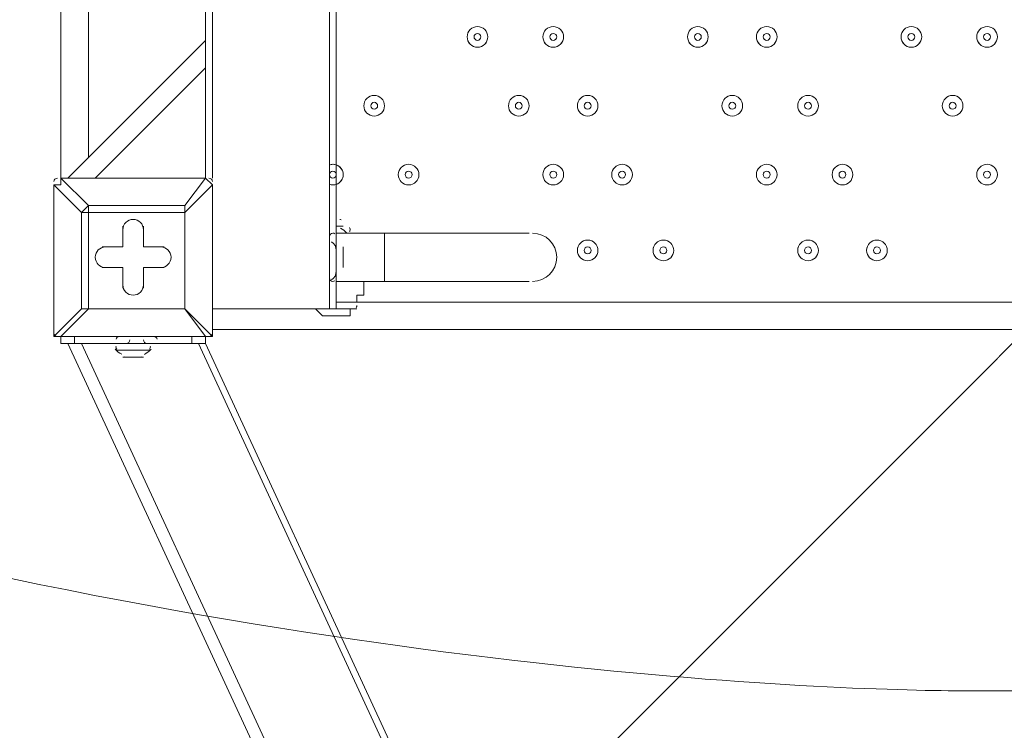
# Model space of a CAD drawing. Units: millimetres. Extents: x -5612 to 12608, y -10699 to 1502.
# Drawn here: x 270 to 774, y -4544 to -4180 of the extents above; entities that cross this region are included whole.
import ezdxf

# ---------------------------------------------------------------- set-up
doc = ezdxf.new("R2010")
doc.units = ezdxf.units.MM
doc.header["$MEASUREMENT"] = 0
doc.layers.add('Work Layer', color=7, linetype='Continuous', lineweight=0)

# ---------------------------------------------------------------- blocks, each defined once
blk = doc.blocks.new('Block_1')
at = {"layer": 'Work Layer', "color": 253, "lineweight": 9}
for points, knots in [([(208.06, -1837.41), (208.06, -1705.07), (192.44, -1576.45), (163.83, -1452.8), (163.83, -1452.8), (-2638.04, -4254.67), (-2638.04, -4254.67), (-2533.16, -4384.71), (-2420.18, -4507.95), (-2299.59, -4623.33), (-2299.59, -4623.33), (332.97, -1990.77), (332.97, -1990.77), (262.66, -1975.52), (208.06, -1911.52), (208.06, -1837.41)], [0, 0, 0, 0, 1, 1, 1, 2, 2, 2, 3, 3, 3, 4, 4, 4, 5, 5, 5, 5]), ([(1172.16, -1844.47), (1172.16, -1844.47), (-1923.43, -4940.06), (-1923.43, -4940.06), (-1786.49, -5041.33), (-1642.65, -5133.74), (-1492.75, -5216.49), (-1492.75, -5216.49), (1940.85, -1782.89), (1940.85, -1782.89), (1940.85, -1782.89), (1172.16, -1844.47), (1172.16, -1844.47)], [0, 0, 0, 0, 1, 1, 1, 2, 2, 2, 3, 3, 3, 4, 4, 4, 4]), ([(1893.66, -2522.97), (1893.66, -2522.97), (-1020.25, -5436.88), (-1020.25, -5436.88), (-845.13, -5504.5), (-663.91, -5559.69), (-477.62, -5601.36), (-477.62, -5601.36), (2019.72, -3104.02), (2019.72, -3104.02), (1948.94, -2922.2), (1905.07, -2726.97), (1893.66, -2522.97)], [0, 0, 0, 0, 1, 1, 1, 2, 2, 2, 3, 3, 3, 4, 4, 4, 4]), ([(2266.52, -3550.11), (2266.52, -3550.11), (129.69, -5686.94), (129.69, -5686.94), (207.55, -5691.65), (285.96, -5694.33), (364.98, -5694.33), (453.88, -5694.33), (541.17, -5687.45), (626.38, -5674.3), (676.95, -5699.42), (729.3, -5721.43), (782.89, -5740.85), (782.89, -5740.85), (2615.73, -3908.01), (2615.73, -3908.01), (2484.33, -3804.45), (2366.62, -3684.31), (2266.52, -3550.11)], [0, 0, 0, 0, 1, 1, 1, 2, 2, 2, 3, 3, 3, 4, 4, 4, 5, 5, 5, 6, 6, 6, 6])]:
    blk.add_open_spline(points, degree=3, knots=knots, dxfattribs=at)
blk = doc.blocks.new('Block_0')
at = {"layer": 'Work Layer', "color": 253, "lineweight": 9}
blk.add_open_spline([(-1407.85, -5262.21), (-876.76, -5538.25), (-273.77, -5694.33), (364.98, -5694.33), (453.88, -5694.33), (541.17, -5687.45), (626.38, -5674.3), (799.7, -5760.39), (991.88, -5814.26), (1195.25, -5827.33), (1195.25, -5827.33), (1195.25, -5827.56), (1195.25, -5827.56), (1195.25, -5827.56), (3595.22, -6018.97), (3595.22, -6018.97), (3595.22, -6018.97), (3595.23, -6018.52), (3595.23, -6018.52), (3661.42, -6026.36), (3728.65, -6030.85), (3796.95, -6030.85), (4735.84, -6030.85), (5496.97, -5269.72), (5496.97, -4330.83), (5496.97, -4330.83), (5496.97, -4179.72), (5496.97, -4179.72)], degree=3, knots=[0, 0, 0, 0, 1, 1, 1, 2, 2, 2, 3, 3, 3, 4, 4, 4, 5, 5, 5, 6, 6, 6, 7, 7, 7, 8, 8, 8, 9, 9, 9, 9], dxfattribs=at)
at = {"layer": 'Work Layer'}
blk.add_blockref('Block_1', (0, 0), dxfattribs=at)
blk = doc.blocks.new('Block_10')
at = {"layer": 'Work Layer', "color": 7, "lineweight": 9}
for p, q in [((428.48, -3350.68), (428.48, -4327.87)), ((290.9, -4260.84), (290.9, -3869.26)), ((305.01, -3869.26), (305.01, -4250.26)), ((364.98, -3872.79), (364.98, -4260.84)), ((368.51, -4260.84), (368.51, -3869.26)), ((294.43, -4260.84), (364.98, -4190.29)), ((364.98, -4204.4), (308.54, -4260.84)), ((290.9, -4260.84), (290.9, -4260.84)), ((364.98, -4260.84), (290.9, -4260.84)), ((364.98, -4260.84), (354.4, -4274.96)), ((364.98, -4260.84), (364.98, -4260.84)), ((287.37, -4264.37), (287.37, -4264.37)), ((287.37, -4264.37), (287.37, -4341.98)), ((287.37, -4264.37), (301.48, -4278.48)), ((354.4, -4278.48), (368.51, -4264.37)), ((368.51, -4264.37), (368.51, -4264.37)), ((368.51, -4264.37), (368.51, -4341.98)), ((368.51, -4341.98), (368.51, -4264.37)), ((305.01, -4274.96), (301.48, -4278.48)), ((354.4, -4274.96), (305.01, -4274.96)), ((354.4, -4327.87), (354.4, -4278.48)), ((322.65, -4285.54), (322.65, -4285.54)), ((322.65, -4296.12), (322.65, -4285.54)), ((333.23, -4285.54), (333.23, -4285.54)), ((333.23, -4296.12), (333.23, -4285.54)), ((432.01, -4285.54), (435.54, -4285.54)), ((432.01, -4285.54), (435.54, -4285.54)), ((432.01, -4289.07), (456.7, -4289.07)), ((456.7, -4313.76), (456.7, -4289.07)), ((456.7, -4289.07), (530.78, -4289.07)), ((312.06, -4296.12), (312.06, -4296.12)), ((322.65, -4296.12), (312.06, -4296.12)), ((322.65, -4296.12), (322.65, -4296.12)), ((322.65, -4296.12), (322.65, -4296.12)), ((333.23, -4296.12), (333.23, -4296.12)), ((333.23, -4296.12), (333.23, -4296.12)), ((333.23, -4296.12), (343.81, -4296.12)), ((343.81, -4296.12), (343.81, -4296.12)), ((432.01, -4292.59), (432.01, -4292.59)), ((432.01, -4313.76), (432.01, -4292.59)), ((435.54, -4296.12), (435.54, -4296.12)), ((435.54, -4296.12), (435.54, -4296.12)), ((435.54, -4299.65), (435.54, -4299.65)), ((435.54, -4299.65), (435.54, -4299.65)), ((435.54, -4299.65), (435.54, -4299.65)), ((312.06, -4306.7), (312.06, -4306.7)), ((322.65, -4306.7), (312.06, -4306.7)), ((322.65, -4306.7), (322.65, -4306.7)), ((322.65, -4306.7), (322.65, -4317.29)), ((322.65, -4306.7), (322.65, -4306.7)), ((333.23, -4306.7), (333.23, -4306.7)), ((333.23, -4306.7), (343.81, -4306.7)), ((333.23, -4306.7), (333.23, -4306.7)), ((333.23, -4306.7), (333.23, -4317.29)), ((343.81, -4306.7), (343.81, -4306.7)), ((435.54, -4306.7), (435.54, -4306.7)), ((435.54, -4306.7), (435.54, -4306.7)), ((435.54, -4306.7), (435.54, -4306.7)), ((322.65, -4317.29), (322.65, -4317.29)), ((333.23, -4317.29), (333.23, -4317.29)), ((432.01, -4313.76), (456.7, -4313.76)), ((432.01, -4313.76), (432.01, -4313.76)), ((456.7, -4313.76), (530.78, -4313.76)), ((432.01, -4324.34), (442.59, -4324.34)), ((432.01, -4324.34), (442.59, -4324.34)), ((442.59, -4324.34), (1137.56, -4324.34)), ((442.59, -4324.34), (442.59, -4324.34)), ((290.9, -4341.98), (305.01, -4327.87)), ((354.4, -4327.87), (354.4, -4327.87)), ((354.4, -4327.87), (354.4, -4327.87)), ((368.51, -4327.87), (428.48, -4327.87)), ((428.48, -4327.87), (432.01, -4327.87)), ((428.48, -4331.4), (432.01, -4331.4)), ((432.01, -4327.87), (442.59, -4327.87)), ((287.37, -4341.98), (287.37, -4341.98)), ((287.37, -4341.98), (290.9, -4341.98)), ((290.9, -4341.98), (290.9, -4341.98)), ((364.98, -4341.98), (290.9, -4341.98)), ((290.9, -4341.98), (364.98, -4341.98)), ((290.9, -4341.98), (290.9, -4345.51)), ((297.95, -4345.51), (297.95, -4341.98)), ((357.92, -4341.98), (357.92, -4345.51)), ((364.98, -4341.98), (364.98, -4341.98)), ((364.98, -4341.98), (368.51, -4341.98)), ((1211.65, -4338.46), (368.51, -4338.46)), ((368.51, -4341.98), (368.51, -4341.98)), ((290.9, -4345.51), (297.95, -4345.51)), ((297.95, -4345.51), (357.92, -4345.51)), ((301.48, -4345.51), (1222.23, -6335.18)), ((319.12, -4345.51), (336.76, -4345.51)), ((319.12, -4345.51), (319.12, -4345.51)), ((336.76, -4345.51), (336.76, -4345.51)), ((361.45, -4345.51), (1282.2, -6335.18)), ((319.12, -4349.04), (336.76, -4349.04)), ((322.65, -4352.56), (333.23, -4352.56)), ((326.17, -4352.56), (326.17, -4352.56))]:
    blk.add_line(p, q, dxfattribs=at)
for points in [[(428.48, -3350.68), (432.01, -3350.68), (432.01, -4327.87)], [(290.9, -4260.84), (290.9, -4264.37), (287.37, -4264.37)], [(305.01, -4274.96), (290.9, -4260.84), (364.98, -4260.84)], [(368.51, -4264.37), (368.51, -4264.37), (364.98, -4260.84)], [(301.48, -4327.87), (287.37, -4341.98), (287.37, -4264.37)], [(301.48, -4278.48), (305.01, -4278.48), (305.01, -4274.96)], [(354.4, -4278.48), (354.4, -4278.48), (354.4, -4274.96)], [(354.4, -4278.48), (354.4, -4278.48), (354.4, -4274.96)], [(354.4, -4327.87), (305.01, -4327.87), (301.48, -4327.87), (301.48, -4278.48)], [(305.01, -4278.48), (354.4, -4278.48), (354.4, -4327.87), (305.01, -4327.87), (305.01, -4278.48)], [(322.65, -4296.12), (322.65, -4285.54), (322.65, -4296.12)], [(333.23, -4285.54), (333.23, -4296.12), (333.23, -4285.54)], [(439.06, -4289.07), (432.01, -4289.07), (439.06, -4289.07)], [(312.06, -4296.12), (322.65, -4296.12), (312.06, -4296.12)], [(333.23, -4296.12), (343.81, -4296.12), (333.23, -4296.12)], [(432.01, -4292.59), (432.01, -4313.76), (432.01, -4292.59)], [(435.54, -4306.7), (435.54, -4306.7), (435.54, -4299.65), (435.54, -4296.12)], [(322.65, -4306.7), (312.06, -4306.7), (322.65, -4306.7)], [(322.65, -4317.29), (322.65, -4306.7), (322.65, -4317.29)], [(333.23, -4306.7), (333.23, -4317.29), (333.23, -4306.7)], [(343.81, -4306.7), (333.23, -4306.7), (343.81, -4306.7)], [(442.59, -4324.34), (442.59, -4320.82), (446.12, -4320.82), (446.12, -4317.29), (446.12, -4313.76)], [(301.48, -4327.87), (301.48, -4327.87), (305.01, -4327.87)], [(368.51, -4341.98), (354.4, -4327.87), (364.98, -4341.98)], [(428.48, -4331.4), (428.48, -4331.4), (424.95, -4331.4), (421.42, -4327.87)], [(428.48, -4331.4), (428.48, -4331.4), (424.95, -4331.4), (421.42, -4327.87)], [(432.01, -4331.4), (432.01, -4331.4), (435.54, -4331.4), (439.06, -4331.4), (439.06, -4327.87), (442.59, -4327.87)], [(357.92, -4345.51), (364.98, -4345.51), (364.98, -4341.98)], [(1215.17, -6335.18), (1215.17, -6335.18), (294.43, -4345.51)], [(336.76, -4345.51), (319.12, -4345.51), (336.76, -4345.51)], [(364.98, -4345.51), (364.98, -4345.51), (1285.73, -6335.18)], [(333.23, -4352.56), (333.23, -4352.56), (326.17, -4352.56), (322.65, -4352.56)]]:
    blk.add_lwpolyline(points, dxfattribs=at)
for points, knots in [([(504.33, -4193.81), (507.25, -4193.81), (509.62, -4191.45), (509.62, -4188.52), (509.62, -4185.6), (507.25, -4183.23), (504.33, -4183.23), (501.4, -4183.23), (499.03, -4185.6), (499.03, -4188.52), (499.03, -4191.45), (501.4, -4193.81), (504.33, -4193.81)], [0, 0, 0, 0, 1, 1, 1, 2, 2, 2, 3, 3, 3, 4, 4, 4, 4]), ([(504.33, -4183.23), (501.4, -4183.23), (499.04, -4185.6), (499.03, -4188.52), (499.03, -4191.44), (501.4, -4193.81), (504.33, -4193.81), (507.25, -4193.81), (509.62, -4191.44), (509.62, -4188.52), (509.62, -4185.6), (507.25, -4183.23), (504.33, -4183.23)], [0, 0, 0, 0, 1, 1, 1, 2, 2, 2, 3, 3, 3, 4, 4, 4, 4]), ([(543.13, -4193.81), (546.05, -4193.81), (548.42, -4191.45), (548.42, -4188.52), (548.42, -4185.6), (546.05, -4183.23), (543.13, -4183.23), (540.21, -4183.23), (537.84, -4185.6), (537.84, -4188.52), (537.84, -4191.45), (540.21, -4193.81), (543.13, -4193.81)], [0, 0, 0, 0, 1, 1, 1, 2, 2, 2, 3, 3, 3, 4, 4, 4, 4]), ([(543.13, -4183.23), (540.21, -4183.23), (537.84, -4185.6), (537.84, -4188.52), (537.84, -4191.44), (540.21, -4193.81), (543.13, -4193.81), (546.05, -4193.81), (548.42, -4191.44), (548.42, -4188.52), (548.42, -4185.6), (546.05, -4183.23), (543.13, -4183.23)], [0, 0, 0, 0, 1, 1, 1, 2, 2, 2, 3, 3, 3, 4, 4, 4, 4]), ([(617.22, -4193.81), (620.14, -4193.81), (622.51, -4191.45), (622.51, -4188.52), (622.51, -4185.6), (620.14, -4183.23), (617.22, -4183.23), (614.29, -4183.23), (611.93, -4185.6), (611.93, -4188.52), (611.93, -4191.45), (614.29, -4193.81), (617.22, -4193.81)], [0, 0, 0, 0, 1, 1, 1, 2, 2, 2, 3, 3, 3, 4, 4, 4, 4]), ([(617.22, -4183.23), (614.3, -4183.23), (611.93, -4185.6), (611.93, -4188.52), (611.93, -4191.44), (614.3, -4193.81), (617.22, -4193.81), (620.14, -4193.81), (622.51, -4191.44), (622.51, -4188.52), (622.51, -4185.6), (620.14, -4183.23), (617.22, -4183.23)], [0, 0, 0, 0, 1, 1, 1, 2, 2, 2, 3, 3, 3, 4, 4, 4, 4]), ([(652.5, -4193.81), (655.42, -4193.81), (657.79, -4191.45), (657.79, -4188.52), (657.79, -4185.6), (655.42, -4183.23), (652.5, -4183.23), (649.57, -4183.23), (647.2, -4185.6), (647.2, -4188.52), (647.2, -4191.45), (649.57, -4193.81), (652.5, -4193.81)], [0, 0, 0, 0, 1, 1, 1, 2, 2, 2, 3, 3, 3, 4, 4, 4, 4]), ([(652.5, -4183.23), (649.57, -4183.23), (647.21, -4185.6), (647.2, -4188.52), (647.2, -4191.44), (649.57, -4193.81), (652.5, -4193.81), (655.42, -4193.81), (657.79, -4191.44), (657.79, -4188.52), (657.79, -4185.6), (655.42, -4183.23), (652.5, -4183.23)], [0, 0, 0, 0, 1, 1, 1, 2, 2, 2, 3, 3, 3, 4, 4, 4, 4]), ([(726.58, -4193.81), (729.5, -4193.81), (731.87, -4191.45), (731.87, -4188.52), (731.87, -4185.6), (729.5, -4183.23), (726.58, -4183.23), (723.65, -4183.23), (721.29, -4185.6), (721.29, -4188.52), (721.29, -4191.45), (723.65, -4193.81), (726.58, -4193.81)], [0, 0, 0, 0, 1, 1, 1, 2, 2, 2, 3, 3, 3, 4, 4, 4, 4]), ([(726.58, -4183.23), (723.66, -4183.23), (721.29, -4185.6), (721.29, -4188.52), (721.29, -4191.44), (723.66, -4193.81), (726.58, -4193.81), (729.5, -4193.81), (731.87, -4191.44), (731.87, -4188.52), (731.87, -4185.6), (729.5, -4183.23), (726.58, -4183.23)], [0, 0, 0, 0, 1, 1, 1, 2, 2, 2, 3, 3, 3, 4, 4, 4, 4]), ([(765.38, -4193.81), (768.3, -4193.81), (770.67, -4191.45), (770.67, -4188.52), (770.67, -4185.6), (768.3, -4183.23), (765.38, -4183.23), (762.46, -4183.23), (760.09, -4185.6), (760.09, -4188.52), (760.09, -4191.45), (762.46, -4193.81), (765.38, -4193.81)], [0, 0, 0, 0, 1, 1, 1, 2, 2, 2, 3, 3, 3, 4, 4, 4, 4]), ([(765.38, -4183.23), (762.46, -4183.23), (760.09, -4185.6), (760.09, -4188.52), (760.09, -4191.44), (762.46, -4193.81), (765.38, -4193.81), (768.3, -4193.81), (770.67, -4191.44), (770.68, -4188.52), (770.68, -4185.6), (768.3, -4183.23), (765.38, -4183.23)], [0, 0, 0, 0, 1, 1, 1, 2, 2, 2, 3, 3, 3, 4, 4, 4, 4]), ([(504.33, -4186.76), (503.35, -4186.76), (502.56, -4187.55), (502.56, -4188.52), (502.56, -4189.5), (503.35, -4190.29), (504.33, -4190.29), (505.3, -4190.29), (506.09, -4189.5), (506.09, -4188.52), (506.09, -4187.55), (505.3, -4186.76), (504.33, -4186.76)], [0, 0, 0, 0, 1, 1, 1, 2, 2, 2, 3, 3, 3, 4, 4, 4, 4]), ([(543.13, -4186.76), (542.16, -4186.76), (541.37, -4187.55), (541.37, -4188.52), (541.37, -4189.5), (542.16, -4190.29), (543.13, -4190.29), (544.11, -4190.29), (544.9, -4189.5), (544.9, -4188.52), (544.9, -4187.55), (544.11, -4186.76), (543.13, -4186.76)], [0, 0, 0, 0, 1, 1, 1, 2, 2, 2, 3, 3, 3, 4, 4, 4, 4]), ([(617.22, -4186.76), (616.24, -4186.76), (615.45, -4187.55), (615.45, -4188.52), (615.45, -4189.5), (616.24, -4190.29), (617.22, -4190.29), (618.19, -4190.29), (618.98, -4189.5), (618.98, -4188.52), (618.98, -4187.55), (618.19, -4186.76), (617.22, -4186.76)], [0, 0, 0, 0, 1, 1, 1, 2, 2, 2, 3, 3, 3, 4, 4, 4, 4]), ([(652.49, -4186.76), (651.52, -4186.76), (650.73, -4187.55), (650.73, -4188.52), (650.73, -4189.5), (651.52, -4190.29), (652.49, -4190.29), (653.47, -4190.29), (654.26, -4189.5), (654.26, -4188.52), (654.26, -4187.55), (653.47, -4186.76), (652.49, -4186.76)], [0, 0, 0, 0, 1, 1, 1, 2, 2, 2, 3, 3, 3, 4, 4, 4, 4]), ([(726.58, -4186.76), (725.6, -4186.76), (724.81, -4187.55), (724.81, -4188.52), (724.81, -4189.5), (725.6, -4190.29), (726.58, -4190.29), (727.55, -4190.29), (728.34, -4189.5), (728.34, -4188.52), (728.34, -4187.55), (727.55, -4186.76), (726.58, -4186.76)], [0, 0, 0, 0, 1, 1, 1, 2, 2, 2, 3, 3, 3, 4, 4, 4, 4]), ([(765.38, -4186.76), (764.41, -4186.76), (763.62, -4187.55), (763.62, -4188.52), (763.62, -4189.5), (764.41, -4190.29), (765.38, -4190.29), (766.36, -4190.29), (767.15, -4189.5), (767.15, -4188.52), (767.15, -4187.55), (766.36, -4186.76), (765.38, -4186.76)], [0, 0, 0, 0, 1, 1, 1, 2, 2, 2, 3, 3, 3, 4, 4, 4, 4]), ([(451.41, -4229.09), (454.33, -4229.09), (456.7, -4226.72), (456.7, -4223.8), (456.7, -4220.88), (454.33, -4218.51), (451.41, -4218.51), (448.49, -4218.51), (446.12, -4220.88), (446.12, -4223.8), (446.12, -4226.72), (448.49, -4229.09), (451.41, -4229.09)], [0, 0, 0, 0, 1, 1, 1, 2, 2, 2, 3, 3, 3, 4, 4, 4, 4]), ([(451.41, -4218.51), (448.49, -4218.51), (446.12, -4220.88), (446.12, -4223.8), (446.12, -4226.72), (448.49, -4229.09), (451.41, -4229.09), (454.33, -4229.09), (456.7, -4226.72), (456.7, -4223.8), (456.7, -4220.88), (454.33, -4218.51), (451.41, -4218.51)], [0, 0, 0, 0, 1, 1, 1, 2, 2, 2, 3, 3, 3, 4, 4, 4, 4]), ([(525.49, -4229.09), (528.41, -4229.09), (530.78, -4226.72), (530.78, -4223.8), (530.78, -4220.88), (528.41, -4218.51), (525.49, -4218.51), (522.57, -4218.51), (520.2, -4220.88), (520.2, -4223.8), (520.2, -4226.72), (522.57, -4229.09), (525.49, -4229.09)], [0, 0, 0, 0, 1, 1, 1, 2, 2, 2, 3, 3, 3, 4, 4, 4, 4]), ([(525.49, -4218.51), (522.57, -4218.51), (520.2, -4220.88), (520.2, -4223.8), (520.2, -4226.72), (522.57, -4229.09), (525.49, -4229.09), (528.41, -4229.09), (530.78, -4226.72), (530.78, -4223.8), (530.78, -4220.88), (528.41, -4218.51), (525.49, -4218.51)], [0, 0, 0, 0, 1, 1, 1, 2, 2, 2, 3, 3, 3, 4, 4, 4, 4]), ([(560.77, -4229.09), (563.69, -4229.09), (566.06, -4226.72), (566.06, -4223.8), (566.06, -4220.88), (563.69, -4218.51), (560.77, -4218.51), (557.85, -4218.51), (555.48, -4220.88), (555.48, -4223.8), (555.48, -4226.72), (557.85, -4229.09), (560.77, -4229.09)], [0, 0, 0, 0, 1, 1, 1, 2, 2, 2, 3, 3, 3, 4, 4, 4, 4]), ([(560.77, -4218.51), (557.85, -4218.51), (555.48, -4220.88), (555.48, -4223.8), (555.48, -4226.72), (557.85, -4229.09), (560.77, -4229.09), (563.69, -4229.09), (566.06, -4226.72), (566.06, -4223.8), (566.06, -4220.88), (563.69, -4218.51), (560.77, -4218.51)], [0, 0, 0, 0, 1, 1, 1, 2, 2, 2, 3, 3, 3, 4, 4, 4, 4]), ([(634.86, -4229.09), (637.78, -4229.09), (640.15, -4226.72), (640.15, -4223.8), (640.15, -4220.88), (637.78, -4218.51), (634.86, -4218.51), (631.93, -4218.51), (629.56, -4220.88), (629.56, -4223.8), (629.56, -4226.72), (631.93, -4229.09), (634.86, -4229.09)], [0, 0, 0, 0, 1, 1, 1, 2, 2, 2, 3, 3, 3, 4, 4, 4, 4]), ([(634.86, -4218.51), (631.93, -4218.51), (629.57, -4220.88), (629.56, -4223.8), (629.56, -4226.72), (631.93, -4229.09), (634.86, -4229.09), (637.78, -4229.09), (640.15, -4226.72), (640.15, -4223.8), (640.15, -4220.88), (637.78, -4218.51), (634.86, -4218.51)], [0, 0, 0, 0, 1, 1, 1, 2, 2, 2, 3, 3, 3, 4, 4, 4, 4]), ([(673.66, -4229.09), (676.58, -4229.09), (678.95, -4226.72), (678.95, -4223.8), (678.95, -4220.88), (676.58, -4218.51), (673.66, -4218.51), (670.74, -4218.51), (668.37, -4220.88), (668.37, -4223.8), (668.37, -4226.72), (670.74, -4229.09), (673.66, -4229.09)], [0, 0, 0, 0, 1, 1, 1, 2, 2, 2, 3, 3, 3, 4, 4, 4, 4]), ([(673.66, -4218.51), (670.74, -4218.51), (668.37, -4220.88), (668.37, -4223.8), (668.37, -4226.72), (670.74, -4229.09), (673.66, -4229.09), (676.58, -4229.09), (678.95, -4226.72), (678.95, -4223.8), (678.95, -4220.88), (676.58, -4218.51), (673.66, -4218.51)], [0, 0, 0, 0, 1, 1, 1, 2, 2, 2, 3, 3, 3, 4, 4, 4, 4]), ([(747.74, -4229.09), (750.67, -4229.09), (753.03, -4226.72), (753.03, -4223.8), (753.03, -4220.88), (750.67, -4218.51), (747.74, -4218.51), (744.82, -4218.51), (742.45, -4220.88), (742.45, -4223.8), (742.45, -4226.72), (744.82, -4229.09), (747.74, -4229.09)], [0, 0, 0, 0, 1, 1, 1, 2, 2, 2, 3, 3, 3, 4, 4, 4, 4]), ([(747.74, -4218.51), (744.82, -4218.51), (742.45, -4220.88), (742.45, -4223.8), (742.45, -4226.72), (744.82, -4229.09), (747.74, -4229.09), (750.67, -4229.09), (753.03, -4226.72), (753.04, -4223.8), (753.04, -4220.88), (750.67, -4218.51), (747.74, -4218.51)], [0, 0, 0, 0, 1, 1, 1, 2, 2, 2, 3, 3, 3, 4, 4, 4, 4]), ([(451.41, -4222.04), (450.44, -4222.04), (449.65, -4222.83), (449.65, -4223.8), (449.65, -4224.78), (450.44, -4225.57), (451.41, -4225.57), (452.38, -4225.57), (453.17, -4224.78), (453.17, -4223.8), (453.17, -4222.83), (452.38, -4222.04), (451.41, -4222.04)], [0, 0, 0, 0, 1, 1, 1, 2, 2, 2, 3, 3, 3, 4, 4, 4, 4]), ([(525.49, -4222.04), (524.52, -4222.04), (523.73, -4222.83), (523.73, -4223.8), (523.73, -4224.78), (524.52, -4225.57), (525.49, -4225.57), (526.47, -4225.57), (527.26, -4224.78), (527.26, -4223.8), (527.26, -4222.83), (526.47, -4222.04), (525.49, -4222.04)], [0, 0, 0, 0, 1, 1, 1, 2, 2, 2, 3, 3, 3, 4, 4, 4, 4]), ([(560.77, -4222.04), (559.8, -4222.04), (559.01, -4222.83), (559.01, -4223.8), (559.01, -4224.78), (559.8, -4225.57), (560.77, -4225.57), (561.75, -4225.57), (562.54, -4224.78), (562.54, -4223.8), (562.54, -4222.83), (561.75, -4222.04), (560.77, -4222.04)], [0, 0, 0, 0, 1, 1, 1, 2, 2, 2, 3, 3, 3, 4, 4, 4, 4]), ([(634.85, -4222.04), (633.88, -4222.04), (633.09, -4222.83), (633.09, -4223.8), (633.09, -4224.78), (633.88, -4225.57), (634.85, -4225.57), (635.83, -4225.57), (636.62, -4224.78), (636.62, -4223.8), (636.62, -4222.83), (635.83, -4222.04), (634.85, -4222.04)], [0, 0, 0, 0, 1, 1, 1, 2, 2, 2, 3, 3, 3, 4, 4, 4, 4]), ([(673.66, -4222.04), (672.69, -4222.04), (671.9, -4222.83), (671.9, -4223.8), (671.9, -4224.78), (672.69, -4225.57), (673.66, -4225.57), (674.63, -4225.57), (675.42, -4224.78), (675.42, -4223.8), (675.42, -4222.83), (674.63, -4222.04), (673.66, -4222.04)], [0, 0, 0, 0, 1, 1, 1, 2, 2, 2, 3, 3, 3, 4, 4, 4, 4]), ([(747.74, -4222.04), (746.77, -4222.04), (745.98, -4222.83), (745.98, -4223.8), (745.98, -4224.78), (746.77, -4225.57), (747.74, -4225.57), (748.72, -4225.57), (749.51, -4224.78), (749.51, -4223.8), (749.51, -4222.83), (748.72, -4222.04), (747.74, -4222.04)], [0, 0, 0, 0, 1, 1, 1, 2, 2, 2, 3, 3, 3, 4, 4, 4, 4]), ([(428.59, -4264.11), (430.77, -4264.82), (433.17, -4264.05), (434.52, -4262.19), (435.87, -4260.34), (435.87, -4257.82), (434.52, -4255.96), (433.17, -4254.11), (430.77, -4253.33), (428.59, -4254.05)], [0, 0, 0, 0, 1, 1, 1, 2, 2, 2, 3, 3, 3, 3]), ([(428.84, -4264.18), (431, -4264.77), (433.29, -4263.95), (434.57, -4262.12), (435.86, -4260.3), (435.86, -4257.86), (434.57, -4256.03), (433.29, -4254.21), (431, -4253.38), (428.84, -4253.97)], [0, 0, 0, 0, 1, 1, 1, 2, 2, 2, 3, 3, 3, 3]), ([(469.05, -4264.37), (471.97, -4264.37), (474.34, -4262), (474.34, -4259.08), (474.34, -4256.16), (471.97, -4253.79), (469.05, -4253.79), (466.12, -4253.79), (463.76, -4256.16), (463.76, -4259.08), (463.76, -4262), (466.12, -4264.37), (469.05, -4264.37)], [0, 0, 0, 0, 1, 1, 1, 2, 2, 2, 3, 3, 3, 4, 4, 4, 4]), ([(469.05, -4253.79), (466.13, -4253.79), (463.76, -4256.16), (463.76, -4259.08), (463.76, -4262), (466.13, -4264.37), (469.05, -4264.37), (471.97, -4264.37), (474.34, -4262), (474.34, -4259.08), (474.34, -4256.16), (471.97, -4253.79), (469.05, -4253.79)], [0, 0, 0, 0, 1, 1, 1, 2, 2, 2, 3, 3, 3, 4, 4, 4, 4]), ([(543.13, -4264.37), (546.05, -4264.37), (548.42, -4262), (548.42, -4259.08), (548.42, -4256.16), (546.05, -4253.79), (543.13, -4253.79), (540.21, -4253.79), (537.84, -4256.16), (537.84, -4259.08), (537.84, -4262), (540.21, -4264.37), (543.13, -4264.37)], [0, 0, 0, 0, 1, 1, 1, 2, 2, 2, 3, 3, 3, 4, 4, 4, 4]), ([(543.13, -4253.79), (540.21, -4253.79), (537.84, -4256.16), (537.84, -4259.08), (537.84, -4262), (540.21, -4264.37), (543.13, -4264.37), (546.05, -4264.37), (548.42, -4262), (548.42, -4259.08), (548.42, -4256.16), (546.05, -4253.79), (543.13, -4253.79)], [0, 0, 0, 0, 1, 1, 1, 2, 2, 2, 3, 3, 3, 4, 4, 4, 4]), ([(578.41, -4264.37), (581.33, -4264.37), (583.7, -4262), (583.7, -4259.08), (583.7, -4256.16), (581.33, -4253.79), (578.41, -4253.79), (575.48, -4253.79), (573.12, -4256.16), (573.12, -4259.08), (573.12, -4262), (575.48, -4264.37), (578.41, -4264.37)], [0, 0, 0, 0, 1, 1, 1, 2, 2, 2, 3, 3, 3, 4, 4, 4, 4]), ([(578.41, -4253.79), (575.49, -4253.79), (573.12, -4256.16), (573.12, -4259.08), (573.12, -4262), (575.49, -4264.37), (578.41, -4264.37), (581.33, -4264.37), (583.7, -4262), (583.7, -4259.08), (583.7, -4256.16), (581.33, -4253.79), (578.41, -4253.79)], [0, 0, 0, 0, 1, 1, 1, 2, 2, 2, 3, 3, 3, 4, 4, 4, 4]), ([(652.5, -4264.37), (655.42, -4264.37), (657.79, -4262), (657.79, -4259.08), (657.79, -4256.16), (655.42, -4253.79), (652.5, -4253.79), (649.57, -4253.79), (647.2, -4256.16), (647.2, -4259.08), (647.2, -4262), (649.57, -4264.37), (652.5, -4264.37)], [0, 0, 0, 0, 1, 1, 1, 2, 2, 2, 3, 3, 3, 4, 4, 4, 4]), ([(652.5, -4253.79), (649.57, -4253.79), (647.21, -4256.16), (647.2, -4259.08), (647.2, -4262), (649.57, -4264.37), (652.5, -4264.37), (655.42, -4264.37), (657.79, -4262), (657.79, -4259.08), (657.79, -4256.16), (655.42, -4253.79), (652.5, -4253.79)], [0, 0, 0, 0, 1, 1, 1, 2, 2, 2, 3, 3, 3, 4, 4, 4, 4]), ([(691.3, -4264.37), (694.22, -4264.37), (696.59, -4262), (696.59, -4259.08), (696.59, -4256.16), (694.22, -4253.79), (691.3, -4253.79), (688.38, -4253.79), (686.01, -4256.16), (686.01, -4259.08), (686.01, -4262), (688.38, -4264.37), (691.3, -4264.37)], [0, 0, 0, 0, 1, 1, 1, 2, 2, 2, 3, 3, 3, 4, 4, 4, 4]), ([(691.3, -4253.79), (688.38, -4253.79), (686.01, -4256.16), (686.01, -4259.08), (686.01, -4262), (688.38, -4264.37), (691.3, -4264.37), (694.22, -4264.37), (696.59, -4262), (696.59, -4259.08), (696.59, -4256.16), (694.22, -4253.79), (691.3, -4253.79)], [0, 0, 0, 0, 1, 1, 1, 2, 2, 2, 3, 3, 3, 4, 4, 4, 4]), ([(765.38, -4264.37), (768.3, -4264.37), (770.67, -4262), (770.67, -4259.08), (770.67, -4256.16), (768.3, -4253.79), (765.38, -4253.79), (762.46, -4253.79), (760.09, -4256.16), (760.09, -4259.08), (760.09, -4262), (762.46, -4264.37), (765.38, -4264.37)], [0, 0, 0, 0, 1, 1, 1, 2, 2, 2, 3, 3, 3, 4, 4, 4, 4]), ([(765.38, -4253.79), (762.46, -4253.79), (760.09, -4256.16), (760.09, -4259.08), (760.09, -4262), (762.46, -4264.37), (765.38, -4264.37), (768.3, -4264.37), (770.67, -4262), (770.68, -4259.08), (770.68, -4256.16), (768.3, -4253.79), (765.38, -4253.79)], [0, 0, 0, 0, 1, 1, 1, 2, 2, 2, 3, 3, 3, 4, 4, 4, 4]), ([(430.24, -4257.32), (429.27, -4257.32), (428.48, -4258.11), (428.48, -4259.08), (428.48, -4260.05), (429.27, -4260.84), (430.24, -4260.84), (431.22, -4260.84), (432.01, -4260.05), (432.01, -4259.08), (432.01, -4258.11), (431.22, -4257.32), (430.24, -4257.32)], [0, 0, 0, 0, 1, 1, 1, 2, 2, 2, 3, 3, 3, 4, 4, 4, 4]), ([(469.05, -4257.32), (468.08, -4257.32), (467.29, -4258.11), (467.29, -4259.08), (467.29, -4260.05), (468.08, -4260.84), (469.05, -4260.84), (470.02, -4260.84), (470.81, -4260.05), (470.81, -4259.08), (470.81, -4258.11), (470.02, -4257.32), (469.05, -4257.32)], [0, 0, 0, 0, 1, 1, 1, 2, 2, 2, 3, 3, 3, 4, 4, 4, 4]), ([(543.13, -4257.32), (542.16, -4257.32), (541.37, -4258.11), (541.37, -4259.08), (541.37, -4260.05), (542.16, -4260.84), (543.13, -4260.84), (544.11, -4260.84), (544.9, -4260.05), (544.9, -4259.08), (544.9, -4258.11), (544.11, -4257.32), (543.13, -4257.32)], [0, 0, 0, 0, 1, 1, 1, 2, 2, 2, 3, 3, 3, 4, 4, 4, 4]), ([(578.41, -4257.32), (577.44, -4257.32), (576.65, -4258.11), (576.65, -4259.08), (576.65, -4260.05), (577.44, -4260.84), (578.41, -4260.84), (579.38, -4260.84), (580.17, -4260.05), (580.17, -4259.08), (580.17, -4258.11), (579.38, -4257.32), (578.41, -4257.32)], [0, 0, 0, 0, 1, 1, 1, 2, 2, 2, 3, 3, 3, 4, 4, 4, 4]), ([(652.49, -4257.32), (651.52, -4257.32), (650.73, -4258.11), (650.73, -4259.08), (650.73, -4260.05), (651.52, -4260.84), (652.49, -4260.84), (653.47, -4260.84), (654.26, -4260.05), (654.26, -4259.08), (654.26, -4258.11), (653.47, -4257.32), (652.49, -4257.32)], [0, 0, 0, 0, 1, 1, 1, 2, 2, 2, 3, 3, 3, 4, 4, 4, 4]), ([(691.3, -4257.32), (690.33, -4257.32), (689.54, -4258.11), (689.54, -4259.08), (689.54, -4260.05), (690.33, -4260.84), (691.3, -4260.84), (692.27, -4260.84), (693.06, -4260.05), (693.06, -4259.08), (693.06, -4258.11), (692.27, -4257.32), (691.3, -4257.32)], [0, 0, 0, 0, 1, 1, 1, 2, 2, 2, 3, 3, 3, 4, 4, 4, 4]), ([(765.38, -4257.32), (764.41, -4257.32), (763.62, -4258.11), (763.62, -4259.08), (763.62, -4260.05), (764.41, -4260.84), (765.38, -4260.84), (766.36, -4260.84), (767.15, -4260.05), (767.15, -4259.08), (767.15, -4258.11), (766.36, -4257.32), (765.38, -4257.32)], [0, 0, 0, 0, 1, 1, 1, 2, 2, 2, 3, 3, 3, 4, 4, 4, 4]), ([(333.23, -4287.3), (333.23, -4284.38), (330.86, -4282.01), (327.94, -4282.01), (325.02, -4282.01), (322.65, -4284.38), (322.65, -4287.3)], [0, 0, 0, 0, 1, 1, 1, 2, 2, 2, 2]), ([(333.23, -4287.3), (333.23, -4284.38), (330.86, -4282.01), (327.94, -4282.01), (325.02, -4282.01), (322.65, -4284.38), (322.65, -4287.3)], [0, 0, 0, 0, 1, 1, 1, 2, 2, 2, 2]), ([(333.23, -4287.3), (333.23, -4284.38), (330.86, -4282.01), (327.94, -4282.01), (325.02, -4282.01), (322.65, -4284.38), (322.65, -4287.3)], [0, 0, 0, 0, 1, 1, 1, 2, 2, 2, 2]), ([(532.55, -4313.76), (539.37, -4313.76), (544.9, -4308.24), (544.9, -4301.42), (544.9, -4294.6), (539.37, -4289.07), (532.55, -4289.07)], [0, 0, 0, 0, 1, 1, 1, 2, 2, 2, 2]), ([(313.83, -4296.12), (310.9, -4296.12), (308.53, -4298.49), (308.53, -4301.41), (308.53, -4304.34), (310.9, -4306.71), (313.83, -4306.71)], [0, 0, 0, 0, 1, 1, 1, 2, 2, 2, 2]), ([(313.83, -4296.12), (310.9, -4296.12), (308.53, -4298.49), (308.53, -4301.41), (308.53, -4304.34), (310.9, -4306.71), (313.83, -4306.71)], [0, 0, 0, 0, 1, 1, 1, 2, 2, 2, 2]), ([(313.83, -4296.12), (310.9, -4296.12), (308.53, -4298.49), (308.53, -4301.41), (308.53, -4304.34), (310.9, -4306.71), (313.83, -4306.71)], [0, 0, 0, 0, 1, 1, 1, 2, 2, 2, 2]), ([(342.05, -4306.71), (344.97, -4306.71), (347.34, -4304.34), (347.34, -4301.41), (347.34, -4298.49), (344.97, -4296.12), (342.05, -4296.12)], [0, 0, 0, 0, 1, 1, 1, 2, 2, 2, 2]), ([(342.05, -4306.71), (344.97, -4306.71), (347.34, -4304.34), (347.34, -4301.41), (347.34, -4298.49), (344.97, -4296.12), (342.05, -4296.12)], [0, 0, 0, 0, 1, 1, 1, 2, 2, 2, 2]), ([(342.05, -4306.71), (344.97, -4306.71), (347.34, -4304.34), (347.34, -4301.41), (347.34, -4298.49), (344.97, -4296.12), (342.05, -4296.12)], [0, 0, 0, 0, 1, 1, 1, 2, 2, 2, 2]), ([(560.77, -4292.59), (557.85, -4292.59), (555.48, -4294.96), (555.48, -4297.89), (555.48, -4300.81), (557.85, -4303.18), (560.77, -4303.18), (563.69, -4303.18), (566.06, -4300.81), (566.06, -4297.89), (566.06, -4294.96), (563.69, -4292.6), (560.77, -4292.59)], [0, 0, 0, 0, 1, 1, 1, 2, 2, 2, 3, 3, 3, 4, 4, 4, 4]), ([(560.77, -4303.18), (563.69, -4303.18), (566.06, -4300.81), (566.06, -4297.89), (566.06, -4294.96), (563.69, -4292.6), (560.77, -4292.6), (557.85, -4292.6), (555.48, -4294.96), (555.48, -4297.89), (555.48, -4300.81), (557.85, -4303.18), (560.77, -4303.18)], [0, 0, 0, 0, 1, 1, 1, 2, 2, 2, 3, 3, 3, 4, 4, 4, 4]), ([(560.77, -4296.12), (559.8, -4296.12), (559.01, -4296.91), (559.01, -4297.88), (559.01, -4298.86), (559.8, -4299.65), (560.77, -4299.65), (561.75, -4299.65), (562.54, -4298.86), (562.54, -4297.88), (562.54, -4296.91), (561.75, -4296.12), (560.77, -4296.12)], [0, 0, 0, 0, 1, 1, 1, 2, 2, 2, 3, 3, 3, 4, 4, 4, 4]), ([(599.58, -4292.59), (596.66, -4292.59), (594.29, -4294.96), (594.29, -4297.89), (594.29, -4300.81), (596.66, -4303.18), (599.58, -4303.18), (602.5, -4303.18), (604.87, -4300.81), (604.87, -4297.89), (604.87, -4294.96), (602.5, -4292.6), (599.58, -4292.59)], [0, 0, 0, 0, 1, 1, 1, 2, 2, 2, 3, 3, 3, 4, 4, 4, 4]), ([(599.58, -4303.18), (602.5, -4303.18), (604.87, -4300.81), (604.87, -4297.89), (604.87, -4294.96), (602.5, -4292.6), (599.58, -4292.6), (596.66, -4292.6), (594.29, -4294.96), (594.29, -4297.89), (594.29, -4300.81), (596.66, -4303.18), (599.58, -4303.18)], [0, 0, 0, 0, 1, 1, 1, 2, 2, 2, 3, 3, 3, 4, 4, 4, 4]), ([(599.58, -4296.12), (598.6, -4296.12), (597.81, -4296.91), (597.81, -4297.88), (597.81, -4298.86), (598.6, -4299.65), (599.58, -4299.65), (600.55, -4299.65), (601.34, -4298.86), (601.34, -4297.88), (601.34, -4296.91), (600.55, -4296.12), (599.58, -4296.12)], [0, 0, 0, 0, 1, 1, 1, 2, 2, 2, 3, 3, 3, 4, 4, 4, 4]), ([(673.66, -4292.59), (670.74, -4292.59), (668.37, -4294.96), (668.37, -4297.89), (668.37, -4300.81), (670.74, -4303.18), (673.66, -4303.18), (676.58, -4303.18), (678.95, -4300.81), (678.95, -4297.89), (678.95, -4294.96), (676.58, -4292.6), (673.66, -4292.59)], [0, 0, 0, 0, 1, 1, 1, 2, 2, 2, 3, 3, 3, 4, 4, 4, 4]), ([(673.66, -4303.18), (676.58, -4303.18), (678.95, -4300.81), (678.95, -4297.89), (678.95, -4294.96), (676.58, -4292.6), (673.66, -4292.6), (670.74, -4292.6), (668.37, -4294.96), (668.37, -4297.89), (668.37, -4300.81), (670.74, -4303.18), (673.66, -4303.18)], [0, 0, 0, 0, 1, 1, 1, 2, 2, 2, 3, 3, 3, 4, 4, 4, 4]), ([(673.66, -4296.12), (672.69, -4296.12), (671.9, -4296.91), (671.9, -4297.88), (671.9, -4298.86), (672.69, -4299.65), (673.66, -4299.65), (674.63, -4299.65), (675.42, -4298.86), (675.42, -4297.88), (675.42, -4296.91), (674.63, -4296.12), (673.66, -4296.12)], [0, 0, 0, 0, 1, 1, 1, 2, 2, 2, 3, 3, 3, 4, 4, 4, 4]), ([(708.94, -4292.59), (706.02, -4292.59), (703.65, -4294.96), (703.65, -4297.89), (703.65, -4300.81), (706.02, -4303.18), (708.94, -4303.18), (711.86, -4303.18), (714.23, -4300.81), (714.23, -4297.89), (714.23, -4294.96), (711.86, -4292.6), (708.94, -4292.59)], [0, 0, 0, 0, 1, 1, 1, 2, 2, 2, 3, 3, 3, 4, 4, 4, 4]), ([(708.94, -4303.18), (711.86, -4303.18), (714.23, -4300.81), (714.23, -4297.89), (714.23, -4294.96), (711.86, -4292.6), (708.94, -4292.6), (706.02, -4292.6), (703.65, -4294.96), (703.65, -4297.89), (703.65, -4300.81), (706.02, -4303.18), (708.94, -4303.18)], [0, 0, 0, 0, 1, 1, 1, 2, 2, 2, 3, 3, 3, 4, 4, 4, 4]), ([(708.94, -4296.12), (707.97, -4296.12), (707.18, -4296.91), (707.18, -4297.88), (707.18, -4298.86), (707.97, -4299.65), (708.94, -4299.65), (709.91, -4299.65), (710.7, -4298.86), (710.7, -4297.88), (710.7, -4296.91), (709.91, -4296.12), (708.94, -4296.12)], [0, 0, 0, 0, 1, 1, 1, 2, 2, 2, 3, 3, 3, 4, 4, 4, 4]), ([(322.65, -4315.53), (322.65, -4318.45), (325.02, -4320.82), (327.94, -4320.82), (330.86, -4320.82), (333.23, -4318.45), (333.23, -4315.53)], [0, 0, 0, 0, 1, 1, 1, 2, 2, 2, 2]), ([(322.65, -4315.53), (322.65, -4318.45), (325.01, -4320.82), (327.94, -4320.82), (330.86, -4320.82), (333.23, -4318.45), (333.23, -4315.53)], [0, 0, 0, 0, 1, 1, 1, 2, 2, 2, 2]), ([(322.65, -4315.53), (322.65, -4318.45), (325.01, -4320.82), (327.94, -4320.82), (330.86, -4320.82), (333.23, -4318.45), (333.23, -4315.53)], [0, 0, 0, 0, 1, 1, 1, 2, 2, 2, 2])]:
    blk.add_open_spline(points, degree=3, knots=knots, dxfattribs=at)
for points in [[(289.13, -4260.84), (288.16, -4260.84), (287.37, -4261.63), (287.37, -4262.61)], [(368.51, -4262.61), (368.51, -4261.63), (367.72, -4260.84), (366.74, -4260.84)], [(434.55, -4282.19), (434.3, -4282.07), (434.04, -4282.01), (433.77, -4282.01)], [(437.19, -4288.92), (436.37, -4287.87), (435.31, -4287.02), (434.12, -4286.43)], [(438.99, -4287.81), (439.15, -4287.26), (439.04, -4286.66), (438.69, -4286.21)], [(430.24, -4289.07), (429.27, -4289.07), (428.48, -4289.86), (428.48, -4290.83)], [(431.18, -4289.34), (430.9, -4289.16), (430.58, -4289.07), (430.24, -4289.07)], [(438.77, -4288.27), (438.87, -4288.13), (438.94, -4287.97), (438.99, -4287.8)], [(432.01, -4297.88), (432.01, -4296.07), (431.08, -4294.38), (429.54, -4293.41)], [(428.48, -4312), (428.48, -4312.97), (429.27, -4313.76), (430.24, -4313.76)], [(429.54, -4312.94), (431.08, -4311.97), (432.01, -4310.28), (432.01, -4308.47)], [(430.24, -4313.76), (430.58, -4313.76), (430.9, -4313.67), (431.18, -4313.49)], [(442.23, -4327.17), (442.47, -4326.86), (442.59, -4326.49), (442.59, -4326.11)], [(287.37, -4340.22), (287.37, -4341.19), (288.16, -4341.98), (289.13, -4341.98)], [(320.88, -4341.98), (320.07, -4341.98), (319.37, -4342.53), (319.17, -4343.32)], [(340.23, -4343.32), (340.04, -4342.53), (339.33, -4341.98), (338.52, -4341.98)], [(366.74, -4341.98), (367.72, -4341.98), (368.51, -4341.19), (368.51, -4340.22)], [(319.17, -4346.85), (319.03, -4347.42), (319.18, -4348.02), (319.57, -4348.46)], [(324.41, -4345.51), (325.38, -4345.51), (326.17, -4344.72), (326.17, -4343.75)], [(333.23, -4343.75), (333.23, -4344.72), (334.02, -4345.51), (334.99, -4345.51)], [(336.3, -4348.46), (336.7, -4348.02), (336.85, -4347.42), (336.71, -4346.85)], [(318.77, -4348.49), (319.73, -4349.55), (320.86, -4350.44), (322.13, -4351.11)], [(323.58, -4352.36), (323.84, -4352.49), (324.12, -4352.56), (324.41, -4352.56)], [(331.59, -4352.56), (331.84, -4352.54), (332.08, -4352.47), (332.3, -4352.36)], [(333.74, -4351.12), (335.01, -4350.44), (336.15, -4349.55), (337.1, -4348.49)]]:
    blk.add_open_spline(points, degree=3, dxfattribs=at)
blk = doc.blocks.new('Block_9')
at = {"layer": 'Work Layer'}
blk.add_blockref('Block_10', (0, 0), dxfattribs=at)

msp = doc.modelspace()

# ---------------------------------------------------------------- linework, layer by layer
at = {"layer": 'Work Layer', "color": 1, "lineweight": 9}
msp.add_open_spline([(8811.14, -5335.17), (8811.14, -5335.17), (8224.29, -5335.17), (8224.29, -5335.17), (7949.64, -5028.39), (7550.73, -4835.19), (7106.55, -4835.19), (7106.55, -4835.19), (6450.44, -4835.19), (6450.44, -4835.19), (6476.09, -4792.32), (6499.52, -4748.03), (6520.88, -4702.52), (6520.88, -4702.52), (6706.44, -4702.52), (6706.44, -4702.52), (7150.62, -4702.52), (7549.53, -4509.31), (7824.18, -4202.53), (7824.18, -4202.53), (8406.42, -4202.53), (8406.42, -4202.53), (8958.7, -4202.53), (9406.43, -3754.81), (9406.43, -3202.53), (9406.43, -3202.53), (9406.43, -2616.89), (9406.43, -2616.89), (9406.43, -2064.61), (8958.7, -1616.89), (8406.42, -1616.89), (8406.42, -1616.89), (7824.18, -1616.89), (7824.18, -1616.89), (7549.53, -1310.11), (7150.62, -1116.9), (6706.44, -1116.9), (6706.44, -1116.9), (6181.73, -1116.9), (6181.73, -1116.9), (5967.22, -887.1), (5696.42, -710.5), (5391.23, -609.17), (5192.48, -511.94), (4969.16, -457.2), (4732.99, -457.2), (4732.99, -457.2), (3840.46, -457.2), (3840.46, -457.2), (3597.02, -457.2), (3367.33, -515.56), (3164.04, -618.48), (2622.35, -807.64), (2192.69, -1235.08), (2000.32, -1775.16), (2000.32, -1775.16), (1167.63, -1841.87), (1167.63, -1841.87), (1167.63, -1841.87), (1167.63, -1842.18), (1167.63, -1842.18), (963.38, -1859.07), (770.94, -1917.18), (598.11, -2007.65), (521.85, -1997.18), (444.12, -1991.33), (364.98, -1991.33), (279.92, -1991.33), (208.06, -1919.5), (208.06, -1834.44), (208.06, -895.55), (-553.05, -134.43), (-1491.94, -134.43), (-1491.94, -134.43), (-1791.94, -134.43), (-1791.94, -134.43), (-2730.83, -134.43), (-3491.94, -895.55), (-3491.94, -1834.44), (-3491.94, -3320.14), (-2647.42, -4612.15), (-1413.33, -5256.13), (-1838.7, -5520.87), (-2122.01, -5992.4), (-2122.01, -6530.31), (-2122.01, -6530.31), (-2122.01, -7146.57), (-2122.01, -7146.57), (-2122.01, -7975.01), (-1450.44, -8646.57), (-622.02, -8646.57), (-622.02, -8646.57), (-450.21, -8646.57), (-450.21, -8646.57), (-232.36, -8769.88), (19.17, -8840.6), (287.37, -8840.6), (287.37, -8840.6), (1285.74, -8840.6), (1285.74, -8840.6), (1285.74, -8840.6), (2773.35, -8840.6), (2773.35, -8840.6), (3047.21, -9135.74), (3438.28, -9320.57), (3872.71, -9320.57), (3872.71, -9320.57), (4701.26, -9320.57), (4701.26, -9320.57), (5135.7, -9320.57), (5526.8, -9135.76), (5800.64, -8840.6), (5800.64, -8840.6), (7106.55, -8840.6), (7106.55, -8840.6), (7550.74, -8840.6), (7949.65, -8647.39), (8224.31, -8340.6), (8224.31, -8340.6), (8811.14, -8340.6), (8811.14, -8340.6), (9363.42, -8340.6), (9811.15, -7892.88), (9811.15, -7340.59), (9811.15, -7340.59), (9811.15, -6335.18), (9811.15, -6335.18), (9811.15, -5782.89), (9363.42, -5335.17), (8811.14, -5335.17)], degree=3, knots=[0, 0, 0, 0, 1, 1, 1, 2, 2, 2, 3, 3, 3, 4, 4, 4, 5, 5, 5, 6, 6, 6, 7, 7, 7, 8, 8, 8, 9, 9, 9, 10, 10, 10, 11, 11, 11, 12, 12, 12, 13, 13, 13, 14, 14, 14, 15, 15, 15, 16, 16, 16, 17, 17, 17, 18, 18, 18, 19, 19, 19, 20, 20, 20, 21, 21, 21, 22, 22, 22, 23, 23, 23, 24, 24, 24, 25, 25, 25, 26, 26, 26, 27, 27, 27, 28, 28, 28, 29, 29, 29, 30, 30, 30, 31, 31, 31, 32, 32, 32, 33, 33, 33, 34, 34, 34, 35, 35, 35, 36, 36, 36, 37, 37, 37, 38, 38, 38, 39, 39, 39, 40, 40, 40, 41, 41, 41, 42, 42, 42, 43, 43, 43, 43], dxfattribs=at)
at = {"layer": 'Work Layer', "color": 250, "lineweight": 9}
msp.add_open_spline([(764.71, -3161.63), (764.71, -3161.63), (538.93, -3157.15), (221.43, -3228.66), (221.43, -3228.66), (182.62, -3244.55), (182.62, -3278.05), (182.62, -3278.05), (182.62, -4406.99), (182.62, -4406.99), (182.62, -4440.49), (221.43, -4456.38), (221.43, -4456.38), (538.93, -4527.89), (764.71, -4523.41), (764.71, -4523.41), (764.71, -4523.41), (798.12, -4523.41), (798.12, -4523.41), (798.12, -4523.41), (1023.9, -4527.89), (1341.39, -4456.38), (1341.39, -4456.38), (1380.2, -4440.49), (1380.2, -4406.99), (1380.2, -4406.99), (1380.2, -3278.05), (1380.2, -3278.05), (1380.2, -3244.55), (1341.39, -3228.66), (1341.39, -3228.66), (1023.9, -3157.15), (798.12, -3161.63), (798.12, -3161.63), (798.12, -3161.63), (764.71, -3161.63), (764.71, -3161.63)], degree=3, knots=[0, 0, 0, 0, 1, 1, 1, 2, 2, 2, 3, 3, 3, 4, 4, 4, 5, 5, 5, 6, 6, 6, 7, 7, 7, 8, 8, 8, 9, 9, 9, 10, 10, 10, 11, 11, 11, 12, 12, 12, 12], dxfattribs=at)

# ---------------------------------------------------------------- block references
at = {"layer": 'Work Layer'}
for name in ['Block_0', 'Block_9']:
    msp.add_blockref(name, (0, 0), dxfattribs=at)

doc.saveas('drawing.dxf')
